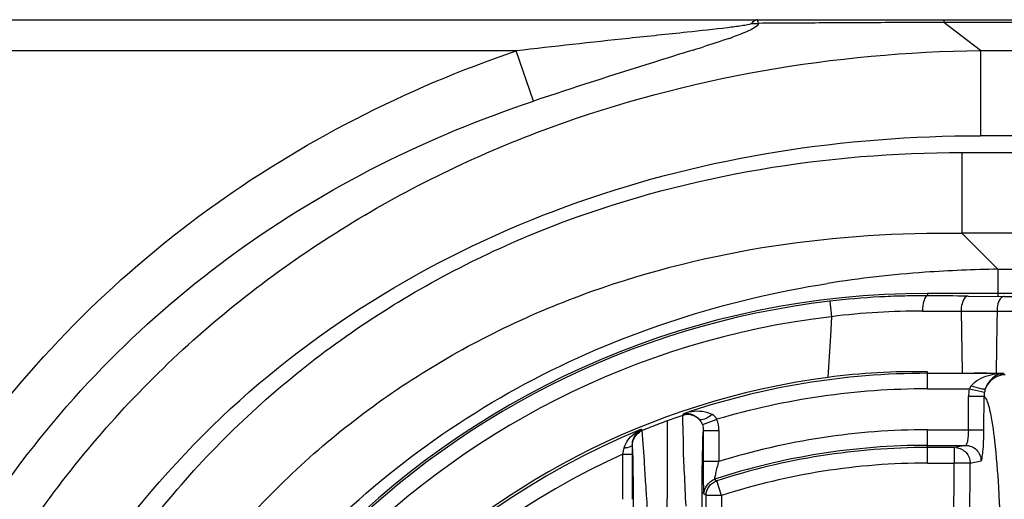
# Model space of a CAD drawing. Extents: x 11728 to 15347, y -2784 to -290.
# Drawn here: x 14011 to 14043, y -860 to -845 of the extents above; entities that cross this region are included whole.
import ezdxf

# ---------------------------------------------------------------- set-up
doc = ezdxf.new("R2010")
doc.units = 0
doc.header["$LTSCALE"] = 30.734
doc.layers.get('0').update_dxf_attribs({"linetype": 'CONTINUOUS'})
doc.layers.add('___SHELL', color=7, linetype='CONTINUOUS')

msp = doc.modelspace()

# ---------------------------------------------------------------- linework, layer by layer
at = {"color": 7, "linetype": 'Continuous'}
for p, q in [((13963.676, -844.562), (14753.676, -844.562)), ((14690.079, -844.649), (14040.774, -844.649))]:
    msp.add_line(p, q, dxfattribs=at)
at = {"layer": '___SHELL', "linetype": 'Continuous'}
for p, q in [((14040.774, -844.562), (14040.774, -844.649)), ((14041.944, -845.551), (14040.774, -844.649)), ((14027.013, -845.562), (13962.676, -845.562)), ((14027.566, -847.179), (14027.013, -845.562)), ((14041.944, -845.551), (14041.944, -848.291)), ((14041.944, -845.551), (14500.403, -845.551)), ((14500.403, -848.291), (14041.944, -848.291)), ((14041.353, -848.83), (14041.353, -851.428)), ((14041.353, -848.83), (14457.499, -848.83)), ((14042.508, -852.583), (14041.353, -851.428)), ((14457.499, -851.428), (14041.353, -851.428)), ((14042.508, -852.583), (14042.508, -853.449)), ((14042.508, -852.583), (14456.345, -852.583)), ((14040.245, -853.363), (14040.245, -853.436)), ((14115.191, -853.363), (14040.245, -853.363)), ((14041.55, -853.445), (14042.71, -853.456)), ((14037.101, -853.611), (14037.16, -854.108)), ((14037.16, -854.108), (14037.12, -854.725)), ((14041.321, -853.93), (14042.481, -853.934)), ((14041.321, -853.93), (14041.332, -854.557)), ((14041.332, -854.557), (14041.357, -855.906)), ((14040.245, -856.427), (14040.245, -855.879)), ((14040.245, -855.928), (14042.68, -855.928)), ((14042.149, -855.928), (14041.753, -855.917)), ((14042.301, -855.932), (14042.149, -855.928)), ((14042.451, -855.937), (14042.301, -855.932)), ((14042.68, -855.928), (14042.706, -855.943)), ((14040.245, -856.427), (14041.589, -856.427)), ((14041.558, -857.743), (14041.564, -856.669)), ((14041.801, -856.67), (14041.564, -856.669)), ((14041.589, -856.427), (14042.076, -856.53)), ((14042.062, -856.671), (14041.801, -856.67)), ((14042.056, -857.746), (14042.062, -856.671)), ((14032.375, -857.279), (14032.391, -857.226)), ((14033.434, -857.421), (14033.003, -857.582)), ((14031.046, -857.727), (14031.061, -857.768)), ((14033.034, -858.762), (14033.034, -857.761)), ((14033.034, -857.761), (14033.534, -857.761)), ((14033.534, -857.761), (14033.534, -858.762)), ((14040.245, -858.813), (14040.245, -857.743)), ((14040.245, -857.743), (14041.558, -857.743)), ((14041.558, -857.743), (14042.056, -857.746)), ((14040.245, -858.243), (14041.467, -858.243)), ((14041.467, -858.243), (14041.115, -858.313)), ((14030.448, -859.977), (14030.448, -858.526)), ((14030.448, -858.526), (14030.748, -858.526)), ((14030.748, -858.431), (14030.748, -858.526)), ((14030.748, -858.526), (14030.748, -859.977)), ((14041.115, -858.313), (14040.245, -858.313)), ((14033.534, -858.762), (14033.034, -858.762)), ((14040.245, -858.813), (14041.104, -858.814)), ((14041.613, -858.816), (14041.115, -858.813)), ((14041.547, -872.289), (14041.613, -858.816)), ((14041.613, -858.813), (14041.965, -858.743)), ((14033.397, -859.331), (14033.467, -859.382)), ((14033.622, -859.857), (14033.468, -859.382)), ((14033.122, -859.857), (14033.052, -859.806)), ((14033.122, -865.259), (14033.122, -859.857)), ((14033.622, -859.857), (14033.122, -859.857)), ((14033.622, -859.857), (14033.622, -865.259))]:
    msp.add_line(p, q, dxfattribs=at)
for centre, radius, start, end in [((14034.697, -842.387), 2.295, 267.2468, 272.7526), ((14083.955, -1345.036), 502.709, 96.08802, 96.50378), ((14029.337, -832.076), 13.847, 289.0765, 289.6504), ((14001.551, -745.767), 104.521, 287.34238, 287.51918), ((14043.053, -893.409), 40.83, 90.765, 94.0487), ((14042.753, -889.394), 36.803, 94.0238, 98.9576), ((14040.245, -880.348), 26.985, 90, 180), ((14040.101, -879.117), 25.682, 93.1318, 96.708), ((14040.098, -879.063), 25.628, 91.4921, 93.1307), ((14040.098, -879.011), 25.575, 90.0492, 91.4951), ((14040.097, -878.695), 25.26, 89.6641, 90.0477), ((14037.756, -1275.802), 422.373, 89.48527, 89.66235), ((14044.239, -680.966), 172.497, 269.49228, 269.96393), ((14040.245, -880.348), 26.921, 96.7057, 176.2535), ((14040.245, -880.348), 26.421, 96.7057, 176.2535), ((14040.032, -876.61), 22.685, 93.5065, 97.2736), ((14040.026, -876.459), 22.533, 89.8518, 93.5141), ((14043.007, -408.134), 445.8, 269.93237, 270.14091), ((14709.645, -897.553), 673.887, 176.356172, 176.46986), ((14040.245, -880.348), 24.5, 97.5249, 175.9372), ((14040.245, -880.348), 24.42, 90, 108.7609), ((14039.83, -877.129), 21.254, 88.8817, 97.5528), ((14043.95, -803.446), 52.512, 268.3642, 268.6423), ((14042.732, -857.976), 2.048, 94.5518, 97.8623), ((14042.742, -858.104), 2.177, 91.3746, 94.5485), ((14042.727, -856.477), 0.55, 94.8057, 100.2331), ((14040.245, -880.348), 23.921, 90, 106.4528), ((14042.764, -856.675), 1.201, 168.1, 179.6935), ((14042.759, -856.672), 0.698, 168.2395, 179.8975), ((14042.909, -856.704), 0.851, 159.9472, 168.2229), ((14040.186, -880.295), 24.305, 108.7438, 110.0183), ((14032.536, -857.754), 0.501, 43.2616, 108.711), ((14040.815, -881.929), 26.056, 110.6857, 111.9837), ((14042.691, -886.898), 31.368, 110.1899, 110.6857), ((14040.245, -880.348), 24.42, 112.1307, 163.0085), ((14040.245, -880.348), 22.605, 90, 107.2696), ((14040.245, -880.348), 22.105, 90, 108.0477), ((14040.245, -880.348), 23.921, 114.1763, 160.5277), ((14011.449, -854.653), 19.39, 348.4801, 349.0997), ((14040.245, -880.348), 22.035, 90, 107.9126), ((13944.761, -860.356), 86.027, 0.44359, 0.97175), ((14040.245, -880.348), 21.535, 90, 107.9126), ((13873.864, -860.9), 156.926, 0.06466, 0.44187), ((13999.698, -860), 32.171, 359.2285, 0.0596)]:
    msp.add_arc(centre, radius, start, end, dxfattribs=at)
for points in [[(14034.587, -844.679), (14034.615, -844.637), (14034.651, -844.597), (14034.697, -844.576)], [(14036.887, -844.667), (14036.194, -844.671), (14035.501, -844.675), (14034.807, -844.679)], [(14038.88, -844.657), (14038.215, -844.66), (14037.551, -844.664), (14036.887, -844.667)], [(14040.774, -844.649), (14040.142, -844.651), (14039.511, -844.654), (14038.88, -844.657)], [(14032.508, -844.965), (14031.885, -845.031), (14031.262, -845.096), (14030.639, -845.162)], [(14033.814, -844.82), (14033.379, -844.873), (14032.943, -844.919), (14032.508, -844.965)], [(14033.862, -845.162), (14033.581, -845.26), (14033.298, -845.35), (14033.014, -845.44)], [(14041.355, -853.689), (14041.333, -853.767), (14041.323, -853.849), (14041.321, -853.93)], [(14040.084, -853.925), (14040.293, -853.926), (14040.503, -853.926), (14040.712, -853.927)], [(14040.712, -853.927), (14040.915, -853.928), (14041.118, -853.929), (14041.321, -853.93)], [(14042.481, -853.934), (14042.47, -854.602), (14042.46, -855.269), (14042.451, -855.937)], [(14042.746, -855.974), (14042.57, -855.977), (14042.384, -856.057), (14042.261, -856.183)], [(14041.649, -856.327), (14041.625, -856.358), (14041.605, -856.392), (14041.589, -856.427)], [(14042.261, -856.183), (14042.197, -856.248), (14042.145, -856.327), (14042.11, -856.412)], [(14042.216, -856.212), (14042.172, -856.273), (14042.135, -856.341), (14042.11, -856.412)], [(14033.47, -857.407), (14033.44, -857.342), (14033.382, -857.288), (14033.32, -857.252)], [(14032.901, -857.41), (14032.945, -857.461), (14032.979, -857.52), (14033.003, -857.582)], [(14033.003, -857.582), (14033.024, -857.639), (14033.035, -857.701), (14033.034, -857.761)], [(14033.534, -857.761), (14033.534, -857.641), (14033.512, -857.519), (14033.47, -857.407)], [(14030.489, -858.32), (14030.534, -858.147), (14030.651, -857.988), (14030.792, -857.879)], [(14030.749, -858.226), (14030.747, -858.094), (14030.799, -857.955), (14030.884, -857.854)], [(14030.749, -858.226), (14030.75, -858.1), (14030.814, -857.972), (14030.9, -857.881)], [(14030.792, -857.879), (14030.87, -857.819), (14030.955, -857.767), (14031.046, -857.727)], [(14030.884, -857.854), (14030.929, -857.802), (14030.985, -857.758), (14031.046, -857.727)], [(14030.9, -857.881), (14030.945, -857.833), (14031, -857.793), (14031.061, -857.768)], [(14030.748, -858.224), (14030.748, -858.293), (14030.748, -858.362), (14030.748, -858.431)], [(14041.049, -872.287), (14041.091, -867.796), (14041.063, -863.305), (14041.104, -858.814)], [(14031.865, -859.269), (14031.866, -859.502), (14031.868, -859.734), (14031.868, -859.967)], [(14033.052, -859.806), (14033.052, -859.61), (14033.211, -859.391), (14033.397, -859.331)], [(14033.122, -859.857), (14033.122, -859.754), (14033.157, -859.646), (14033.217, -859.563)], [(14033.217, -859.563), (14033.278, -859.48), (14033.369, -859.413), (14033.467, -859.382)]]:
    msp.add_open_spline(points, degree=3, dxfattribs=at)
for points, knots in [([(14034.697, -844.576), (14034.707, -844.571), (14034.726, -844.564), (14034.747, -844.562), (14034.757, -844.562)], [0, 0, 0, 0, 0.508911, 1, 1, 1, 1]), ([(14034.775, -844.576), (14034.772, -844.572), (14034.768, -844.566), (14034.76, -844.562), (14034.757, -844.562)], [0, 0, 0, 0, 0.579367, 1, 1, 1, 1]), ([(14034.807, -844.679), (14034.805, -844.668), (14034.797, -844.632), (14034.788, -844.596), (14034.775, -844.576)], [0, 0, 0, 0, 0.330618, 1, 1, 1, 1]), ([(14034.587, -844.679), (14034.578, -844.693), (14034.531, -844.706), (14034.427, -844.735), (14034.256, -844.761), (14034.04, -844.792), (14033.89, -844.811), (14033.814, -844.82)], [0, 0, 0, 0, 0.06196, 0.167712, 0.425154, 0.706726, 1, 1, 1, 1]), ([(14034.807, -844.679), (14034.797, -844.737), (14034.67, -844.831), (14034.402, -844.966), (14034.158, -845.057), (14033.993, -845.116)], [0, 0, 0, 0, 0.186676, 0.439734, 1, 1, 1, 1]), ([(14002.712, -879.888), (14002.713, -876.148), (14003.73, -868.616), (14008.657, -858.323), (14016.688, -850.209), (14023.475, -846.771), (14027.013, -845.562)], [0, 0, 0, 0, 0.25015, 0.500059, 0.749928, 1, 1, 1, 1]), ([(14005.31, -880.556), (14005.34, -878.207), (14005.82, -873.5), (14007.886, -866.714), (14011.304, -860.489), (14015.963, -855.131), (14021.641, -850.867), (14030.152, -846.81), (14037.262, -845.611), (14041.944, -845.551)], [0, 0, 0, 0, 0.125122, 0.250246, 0.37533, 0.500438, 0.62556, 0.750666, 1, 1, 1, 1]), ([(14032.707, -845.536), (14032.281, -845.669), (14030.562, -846.199), (14028.85, -846.752), (14027.566, -847.179)], [0, 0, 0, 0, 0.247752, 1, 1, 1, 1]), ([(14004.444, -879.888), (14004.415, -876.315), (14005.326, -869.117), (14009.987, -859.269), (14017.675, -851.543), (14024.177, -848.307), (14027.566, -847.179)], [0, 0, 0, 0, 0.250414, 0.500118, 0.749728, 1, 1, 1, 1]), ([(14007.908, -880.556), (14007.909, -876.206), (14009.488, -867.395), (14017.173, -856.346), (14028.78, -849.621), (14037.579, -848.292), (14041.944, -848.291)], [0, 0, 0, 0, 0.250067, 0.4993, 0.749059, 1, 1, 1, 1]), ([(14008.444, -881.739), (14008.444, -877.41), (14009.502, -870.808), (14013.362, -862.982), (14017.461, -857.847), (14022.597, -853.748), (14030.422, -849.888), (14037.024, -848.83), (14041.353, -848.83)], [0, 0, 0, 0, 0.249562, 0.374793, 0.499998, 0.625204, 0.750435, 1, 1, 1, 1]), ([(14011.042, -881.739), (14010.975, -877.715), (14011.844, -871.566), (14015.338, -864.267), (14019.106, -859.502), (14023.871, -855.73), (14031.173, -852.231), (14037.326, -851.36), (14041.353, -851.428)], [0, 0, 0, 0, 0.250249, 0.375159, 0.499829, 0.624554, 0.749589, 1, 1, 1, 1]), ([(14012.29, -880.265), (14012.422, -878.611), (14012.936, -875.32), (14014.868, -868.967), (14019.292, -861.756), (14027.324, -855.592), (14033.757, -853.557), (14037.023, -853.039)], [0, 0, 0, 0, 0.125401, 0.250711, 0.500418, 0.750129, 1, 1, 1, 1]), ([(14040.245, -853.436), (14040.184, -853.439), (14040.098, -853.656), (14040.085, -853.809), (14040.084, -853.925)], [0, 0, 0, 0, 0.345714, 1, 1, 1, 1]), ([(14041.55, -853.445), (14041.53, -853.446), (14041.424, -853.486), (14041.379, -853.604), (14041.355, -853.689)], [0, 0, 0, 0, 0.185991, 1, 1, 1, 1]), ([(14042.71, -853.456), (14042.679, -853.457), (14042.506, -853.558), (14042.485, -853.78), (14042.481, -853.934)], [0, 0, 0, 0, 0.167055, 1, 1, 1, 1]), ([(14041.649, -856.327), (14041.7, -856.267), (14041.925, -856.062), (14042.232, -855.978), (14042.452, -855.947)], [0, 0, 0, 0, 0.261288, 1, 1, 1, 1]), ([(14042.63, -855.936), (14042.592, -855.942), (14042.429, -855.988), (14042.291, -856.106), (14042.216, -856.212)], [0, 0, 0, 0, 0.22857, 1, 1, 1, 1]), ([(14041.649, -856.327), (14041.747, -856.363), (14041.885, -856.393), (14042.07, -856.447), (14042.11, -856.412)], [0, 0, 0, 0, 0.661823, 1, 1, 1, 1]), ([(14042.062, -856.671), (14042.107, -856.705), (14042.177, -856.856), (14042.219, -857.004), (14042.242, -857.101)], [0, 0, 0, 0, 0.359565, 1, 1, 1, 1]), ([(14032.375, -857.279), (14032.35, -857.369), (14032.384, -857.687), (14032.372, -858.3), (14032.419, -859.181), (14032.448, -859.841), (14032.467, -860.195)], [0, 0, 0, 0, 0.0959, 0.319779, 0.635714, 1, 1, 1, 1]), ([(14033.32, -857.252), (14033.247, -857.216), (14032.946, -857.111), (14032.614, -857.156), (14032.391, -857.226)], [0, 0, 0, 0, 0.259472, 1, 1, 1, 1]), ([(14032.391, -857.226), (14032.429, -857.217), (14032.615, -857.201), (14032.806, -857.299), (14032.901, -857.41)], [0, 0, 0, 0, 0.20902, 1, 1, 1, 1]), ([(14033.32, -857.252), (14033.245, -857.312), (14033.126, -857.381), (14032.945, -857.446), (14032.901, -857.41)], [0, 0, 0, 0, 0.626011, 1, 1, 1, 1]), ([(14042.242, -857.101), (14042.32, -857.429), (14042.429, -858.263), (14042.597, -860.41), (14042.631, -862.231), (14042.632, -863.548)], [0, 0, 0, 0, 0.156403, 0.388627, 1, 1, 1, 1]), ([(14031.865, -857.458), (14031.864, -857.512), (14031.871, -858.116), (14031.863, -858.72), (14031.865, -859.269)], [0, 0, 0, 0, 0.089419, 1, 1, 1, 1]), ([(14031.189, -859.569), (14031.173, -859.335), (14031.133, -858.735), (14031.103, -858.133), (14031.061, -857.768)], [0, 0, 0, 0, 0.388468, 1, 1, 1, 1]), ([(14032.996, -860.224), (14032.996, -859.676), (14032.994, -858.943), (14033.02, -858.123), (14033.021, -857.848), (14033.034, -857.761)], [0, 0, 0, 0, 0.666457, 0.892587, 1, 1, 1, 1]), ([(14041.558, -857.743), (14041.556, -857.861), (14041.546, -858.024), (14041.513, -858.179), (14041.484, -858.242), (14041.467, -858.243)], [0, 0, 0, 0, 0.682855, 0.898972, 1, 1, 1, 1]), ([(14041.965, -858.745), (14041.991, -858.731), (14042.003, -858.609), (14042.037, -858.419), (14042.049, -858.104), (14042.055, -857.872), (14042.056, -857.746)], [0, 0, 0, 0, 0.087397, 0.30258, 0.624362, 1, 1, 1, 1]), ([(14030.489, -858.32), (14030.526, -858.318), (14030.592, -858.315), (14030.788, -858.258), (14030.744, -858.224)], [0, 0, 0, 0, 0.401648, 1, 1, 1, 1]), ([(14030.776, -858.897), (14030.773, -858.735), (14030.775, -858.526), (14030.754, -858.306), (14030.757, -858.24), (14030.748, -858.224)], [0, 0, 0, 0, 0.719661, 0.918407, 1, 1, 1, 1]), ([(14041.467, -858.243), (14041.594, -858.243), (14041.859, -858.351), (14041.965, -858.616), (14041.965, -858.743)], [0, 0, 0, 0, 0.499117, 1, 1, 1, 1]), ([(14041.104, -858.816), (14041.119, -858.754), (14041.112, -858.584), (14041.115, -858.417), (14041.115, -858.313)], [0, 0, 0, 0, 0.378693, 1, 1, 1, 1]), ([(14041.161, -858.316), (14041.281, -858.327), (14041.52, -858.444), (14041.613, -858.693), (14041.613, -858.813)], [0, 0, 0, 0, 0.49941, 1, 1, 1, 1]), ([(14033.052, -859.806), (14033.036, -859.782), (14033.057, -859.666), (14033.031, -859.455), (14033.038, -859.132), (14033.035, -858.892), (14033.034, -858.762)], [0, 0, 0, 0, 0.082981, 0.306659, 0.628064, 1, 1, 1, 1]), ([(14033.397, -859.331), (14033.393, -859.313), (14033.416, -859.25), (14033.451, -859.062), (14033.497, -858.889), (14033.534, -858.762)], [0, 0, 0, 0, 0.091148, 0.324778, 1, 1, 1, 1]), ([(14031.261, -860.695), (14031.248, -860.41), (14031.222, -860.034), (14031.195, -859.659), (14031.189, -859.569)], [0, 0, 0, 0, 0.758432, 1, 1, 1, 1])]:
    msp.add_open_spline(points, degree=3, knots=knots, dxfattribs=at)

doc.saveas('drawing.dxf')
